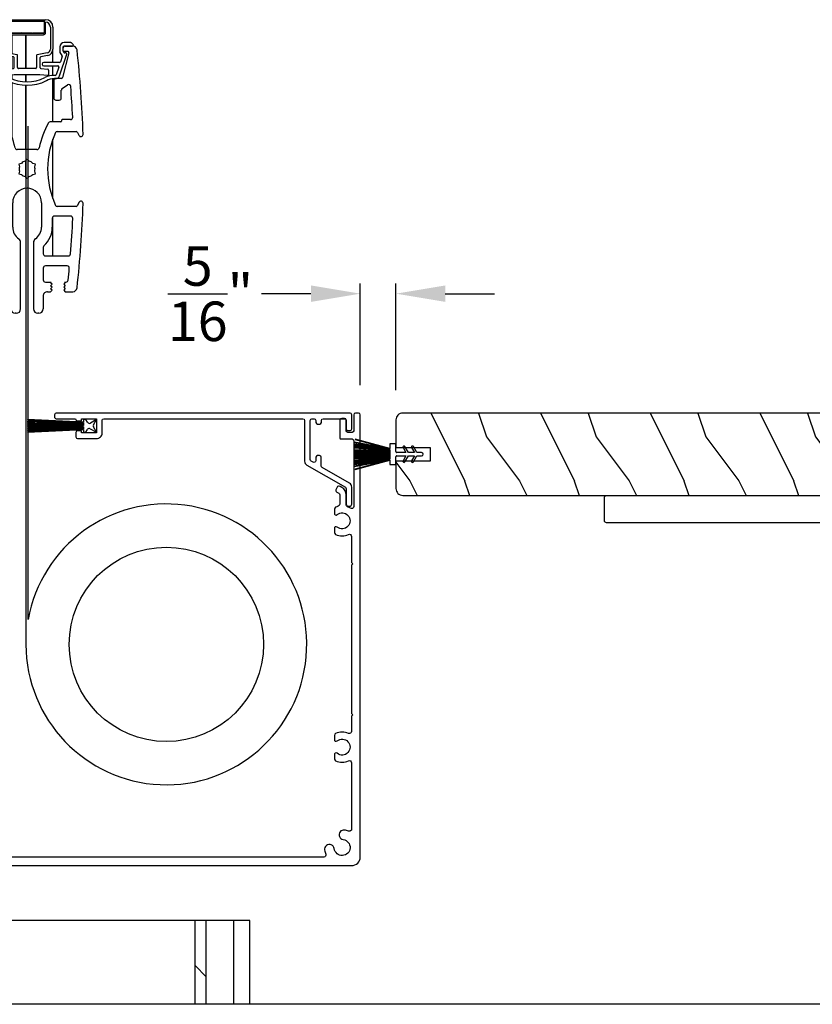
# Model space of a CAD drawing. Extents: x 246 to 399, y -461 to -395.
# Drawn here: x 366 to 373, y -443 to -434 of the extents above; entities that cross this region are included whole.
import ezdxf

# ---------------------------------------------------------------- set-up
doc = ezdxf.new("R2010")
doc.units = 0
doc.header["$LTSCALE"] = 2
doc.header["$MEASUREMENT"] = 0
doc.header["$PDMODE"] = 3
doc.layers.get('0').update_dxf_attribs({"linetype": 'CONTINUOUS'})
doc.layers.get('DEFPOINTS').update_dxf_attribs({"color": 3, "linetype": 'CONTINUOUS'})
doc.styles.get("Standard").update_dxf_attribs({"font": 'arial.ttf'})
doc.dimstyles.new('STANDARD 1.5', dxfattribs={"dimtxt": 0.36, "dimasz": 0.45, "dimexe": 0.09375, "dimexo": 0.27, "dimgap": 0.135, "dimtad": 0, "dimdec": 4, "dimzin": 0, "dimdsep": 46, "dimlunit": 4, "dimtxsty": 'Standard', "dimcen": 0, "dimadec": 5, "dimazin": 0, "dimtfac": 1, "dimtdec": 4, "dimtofl": 0, "dimtmove": 0, "dimatfit": 3, "dimfxl": 1, "dimtolj": 1, "dimtzin": 0, "dimarcsym": 0})

# ---------------------------------------------------------------- blocks, each defined once
blk = doc.blocks.new('A$C24413190')
for p, q in [((0.0089, 0.2737), (0.0084, 0.2718)), ((0.0084, 0.2718), (0.3245, 0.1879)), ((0.3245, 0.1899), (0.0089, 0.2737)), ((0.0011, 0.1985), (0.001, 0.1965)), ((0.001, 0.1965), (0.3244, 0.1716)), ((0.3244, 0.1737), (0.0011, 0.1985)), ((0.0018, 0.214), (0.0015, 0.212)), ((0.0015, 0.212), (0.3244, 0.1766)), ((0.3244, 0.1786), (0.0018, 0.214)), ((0.0026, 0.2292), (0.0023, 0.2272)), ((0.0023, 0.2272), (0.3244, 0.1816)), ((0.3244, 0.1837), (0.0026, 0.2292)), ((0.0038, 0.2467), (0.0032, 0.2436)), ((0.0032, 0.2436), (0.3244, 0.1844)), ((0.3245, 0.1871), (0.0038, 0.2467)), ((0.3244, 0.1844), (0.3244, 0.1837)), ((0.3244, 0.1816), (0.3244, 0.1786)), ((0.3795, 0.2314), (0.3245, 0.2314)), ((0.3245, 0.2314), (0.3245, 0.1899)), ((0.3245, 0.1879), (0.3245, 0.1871)), ((0.3795, 0.1629), (0.3795, 0.2314)), ((0.4454, 0.1979), (0.4714, 0.1529)), ((0.4945, 0.1529), (0.4627, 0.2079)), ((0.5224, 0.1979), (0.5484, 0.1529)), ((0.5715, 0.1529), (0.5397, 0.2079)), ((0.3245, 0.1109), (0, 0.1064)), ((0, 0.1044), (0.3245, 0.1089)), ((0, 0.1064), (0, 0.1044)), ((0.3245, 0.1059), (0, 0.0964)), ((0, 0.0927), (0.3244, 0.1051)), ((0.3244, 0.1021), (0, 0.0771)), ((0, 0.0751), (0.3244, 0.1001)), ((0.3244, 0.0971), (0, 0.0616)), ((0, 0.0964), (0, 0.0927)), ((0, 0.0596), (0.3244, 0.0951)), ((0.0006, 0.1793), (0.0005, 0.1773)), ((0.0005, 0.1773), (0.3245, 0.1679)), ((0.0005, 0.1693), (0.0005, 0.1673)), ((0.3245, 0.1649), (0.0005, 0.1693)), ((0.0005, 0.1673), (0.3245, 0.1629)), ((0.0005, 0.1599), (0.0005, 0.1579)), ((0.3245, 0.1599), (0.0005, 0.1599)), ((0.0005, 0.1579), (0.3245, 0.1579)), ((0.0005, 0.1549), (0.0005, 0.1529)), ((0.3245, 0.1549), (0.0005, 0.1549)), ((0.0005, 0.1529), (0.3245, 0.1529)), ((0.0005, 0.1499), (0.0005, 0.1479)), ((0.3245, 0.1499), (0.0005, 0.1499)), ((0.0005, 0.1479), (0.3245, 0.1479)), ((0.0005, 0.1449), (0.0005, 0.1429)), ((0.3245, 0.1449), (0.0005, 0.1449)), ((0.0005, 0.1429), (0.3245, 0.1429)), ((0.3245, 0.1379), (0.0005, 0.1379)), ((0.0005, 0.1379), (0.0005, 0.1359)), ((0.0005, 0.1359), (0.3245, 0.1359)), ((0.0005, 0.1309), (0.0005, 0.1289)), ((0.3245, 0.1309), (0.0005, 0.1309)), ((0.0005, 0.1289), (0.3245, 0.1289)), ((0.3245, 0.1259), (0.0005, 0.1259)), ((0.0005, 0.1259), (0.0005, 0.1239)), ((0.0005, 0.1239), (0.3245, 0.1239)), ((0.0005, 0.1209), (0.0005, 0.1189)), ((0.3245, 0.1209), (0.0005, 0.1209)), ((0.0005, 0.1189), (0.3245, 0.1189)), ((0.0005, 0.1159), (0.0005, 0.1139)), ((0.3245, 0.1159), (0.0005, 0.1159)), ((0.0005, 0.1139), (0.3245, 0.1139)), ((0.3245, 0.1699), (0.0006, 0.1793)), ((0.3244, 0.0921), (0.0023, 0.0465)), ((0.0026, 0.0446), (0.3244, 0.0901)), ((0.3244, 0.1766), (0.3244, 0.1737)), ((0.3244, 0.1716), (0.3245, 0.1699)), ((0.3244, 0.1051), (0.3244, 0.1021)), ((0.3244, 0.1001), (0.3244, 0.0971)), ((0.3244, 0.0951), (0.3244, 0.0921)), ((0.3244, 0.0901), (0.3244, 0.0893)), ((0.3245, 0.1679), (0.3245, 0.1649)), ((0.3245, 0.1629), (0.3245, 0.1599)), ((0.3245, 0.1579), (0.3245, 0.1549)), ((0.3245, 0.1529), (0.3245, 0.1499)), ((0.3245, 0.1479), (0.3245, 0.1449)), ((0.3245, 0.1429), (0.3245, 0.1379)), ((0.3245, 0.1359), (0.3245, 0.1309)), ((0.3245, 0.1289), (0.3245, 0.1259)), ((0.3245, 0.1239), (0.3245, 0.1209)), ((0.3245, 0.1189), (0.3245, 0.1159)), ((0.3245, 0.1139), (0.3245, 0.1109)), ((0.3245, 0.1089), (0.3245, 0.1059)), ((0.3795, 0.0444), (0.3795, 0.1129)), ((0.4714, 0.1529), (0.3895, 0.1529)), ((0.3895, 0.1229), (0.4714, 0.1229)), ((0.4714, 0.1229), (0.4454, 0.0779)), ((0.4627, 0.0679), (0.4945, 0.1229)), ((0.5484, 0.1529), (0.4945, 0.1529)), ((0.4945, 0.1229), (0.5484, 0.1229)), ((0.5484, 0.1229), (0.5224, 0.0779)), ((0.5397, 0.0679), (0.5715, 0.1229)), ((0.6145, 0.1529), (0.5715, 0.1529)), ((0.5715, 0.1229), (0.6145, 0.1229)), ((0, 0.0771), (0, 0.0751)), ((0, 0.0616), (0, 0.0596)), ((0.0023, 0.0465), (0.0026, 0.0446)), ((0.3244, 0.0893), (0.0032, 0.0302)), ((0.0032, 0.0302), (0.0038, 0.0271)), ((0.0038, 0.0271), (0.3245, 0.0867)), ((0.3245, 0.0859), (0.0084, 0.0019)), ((0.0084, 0.0019), (0.0089, 0)), ((0.0089, 0), (0.3245, 0.0838)), ((0.3245, 0.0867), (0.3245, 0.0859)), ((0.3245, 0.0838), (0.3245, 0.0444)), ((0.3245, 0.0444), (0.3795, 0.0444))]:
    blk.add_line(p, q)
for centre, radius, start, end in [((0.454, 0.2029), 0.01, 30.00472, 210.02866), ((0.531, 0.2029), 0.01, 30.00763, 210.02238), ((0.3895, 0.1629), 0.01, 179.95886, 270.00082), ((0.3895, 0.1129), 0.01, 89.99918, 180.04114), ((0.6145, 0.1379), 0.015, 270, 90), ((0.454, 0.0729), 0.01, 149.97134, 329.99528), ((0.531, 0.0729), 0.01, 149.97762, 329.99237)]:
    blk.add_arc(centre, radius, start, end)
blk = doc.blocks.new('A$Cfc71bfa4')
for p, q in [((0, 0.1002), (0.001, 0.1002)), ((0.001, 0.0904), (0.0697, 0.0904)), ((0.0029, 0.1218), (0.0029, 0.1179)), ((0.5137, 0.095), (0.0029, 0.1218)), ((0.0029, 0.1179), (0.5137, 0.0911)), ((0.5137, 0.0872), (0.0029, 0.105)), ((0.0029, 0.105), (0.0029, 0.1011)), ((0.0029, 0.1011), (0.5137, 0.0833)), ((0.5333, 0.1218), (0.5137, 0.1218)), ((0.5137, 0.1218), (0.5137, 0.095)), ((0.5137, 0.0911), (0.5137, 0.0872)), ((0.5489, 0.0947), (0.5333, 0.1218)), ((0.6315, 0.1218), (0.5762, 0.0878)), ((0.6032, 0.0727), (0.6315, 0.1218)), ((0.0029, 0.0882), (0.0029, 0.0843)), ((0.5137, 0.0793), (0.0029, 0.0882)), ((0.0029, 0.0843), (0.5137, 0.0754)), ((0.5137, 0.0715), (0.0029, 0.0759)), ((0.0029, 0.0759), (0.0029, 0.072)), ((0.0029, 0.072), (0.5137, 0.0675)), ((0.5137, 0.0649), (0.0029, 0.0649)), ((0.0029, 0.0649), (0.0029, 0.0609)), ((0.0029, 0.0609), (0.5137, 0.0609)), ((0.5137, 0.0582), (0.0029, 0.0538)), ((0.0029, 0.0498), (0.5137, 0.0543)), ((0.0029, 0.0538), (0.0029, 0.0498)), ((0.5137, 0.0504), (0.0029, 0.0415)), ((0.0029, 0.0375), (0.5137, 0.0464)), ((0.5137, 0.0425), (0.0029, 0.0247)), ((0.0029, 0.0415), (0.0029, 0.0375)), ((0.0029, 0.0207), (0.5137, 0.0386)), ((0.5137, 0.0347), (0.0029, 0.0079)), ((0.0029, 0.004), (0.5137, 0.0307)), ((0.0029, 0.0247), (0.0029, 0.0207)), ((0.0029, 0.0079), (0.0029, 0.004)), ((0.5137, 0.0833), (0.5137, 0.0793)), ((0.5137, 0.0754), (0.5137, 0.0715)), ((0.5137, 0.0675), (0.5137, 0.0649)), ((0.5137, 0.0609), (0.5137, 0.0582)), ((0.5137, 0.0543), (0.5137, 0.0504)), ((0.5137, 0.0464), (0.5137, 0.0425)), ((0.5137, 0.0386), (0.5137, 0.0347)), ((0.5137, 0.0307), (0.5137, 0.004)), ((0.5137, 0.004), (0.5333, 0.004)), ((0.5333, 0.004), (0.548, 0.0295)), ((0.5749, 0.0367), (0.6315, 0.004)), ((0.6315, 0.004), (0.6032, 0.0531))]:
    blk.add_line(p, q)
for centre, start, end in [((0.5659, 0.1046), 210.0206, 301.55726), ((0.565, 0.0196), 60.00138, 149.99453), ((0.6202, 0.0629), 150.00438, 209.99562)]:
    blk.add_arc(centre, 0.0196, start, end)
blk = doc.blocks.new('A$Ceba7c1e9')
for p, q in [((1.8212, 2.6743), (1.8212, 2.8759)), ((1.8447, 2.6743), (1.8447, 2.8759)), ((1.888, 2.9426), (2.2258, 2.9426)), ((1.888, 2.9191), (1.888, 2.8248)), ((1.8997, 2.8248), (1.8997, 2.9309)), ((1.8997, 2.9309), (2.214, 2.9309)), ((1.9017, 2.8248), (1.9017, 2.923)), ((1.9076, 2.9289), (2.2062, 2.9289)), ((1.9194, 2.9309), (1.9194, 2.9289)), ((2.0461, 2.9289), (2.0461, 2.9309)), ((2.0471, 2.9289), (2.0471, 2.9309)), ((2.2121, 2.923), (2.2121, 2.8248)), ((2.214, 2.9309), (2.214, 2.8248)), ((2.2258, 2.8248), (2.2258, 2.9191)), ((2.269, 2.8759), (2.269, 2.6743)), ((2.2926, 2.8759), (2.2926, 2.6743)), ((2.0039, 2.8189), (1.9076, 2.8189)), ((2.2062, 2.8169), (1.9076, 2.8169)), ((1.9076, 2.8051), (2.2062, 2.8051)), ((1.9194, 2.8189), (1.9194, 2.8169)), ((1.9194, 2.8051), (1.9194, 2.6314)), ((2.0078, 2.8228), (2.0039, 2.8189)), ((2.0117, 2.8189), (2.0078, 2.8228)), ((2.1021, 2.8189), (2.0117, 2.8189)), ((2.0461, 2.8169), (2.0461, 2.8189)), ((2.0461, 2.498), (2.0461, 2.8051)), ((2.0471, 2.8169), (2.0471, 2.8189)), ((2.0471, 2.498), (2.0471, 2.8051)), ((2.106, 2.8228), (2.1021, 2.8189)), ((2.1099, 2.8189), (2.106, 2.8228)), ((2.2062, 2.8189), (2.1099, 2.8189)), ((1.6526, 2.7314), (1.6369, 2.7156)), ((1.719, 2.7022), (1.6402, 2.7022)), ((1.6424, 2.7022), (1.7112, 2.7022)), ((1.719, 2.7337), (1.6581, 2.7337)), ((1.7583, 2.6551), (1.7583, 2.6944)), ((2.3555, 2.6944), (2.3555, 2.6551)), ((2.4556, 2.7337), (2.3947, 2.7337)), ((2.4736, 2.7022), (2.3947, 2.7022)), ((2.4026, 2.7022), (2.4714, 2.7022)), ((2.4769, 2.7156), (2.4612, 2.7314)), ((1.7325, 2.4164), (1.6748, 2.6404)), ((1.6862, 2.6551), (1.719, 2.6551)), ((1.6959, 2.629), (1.7623, 2.4305)), ((1.7112, 2.6394), (1.7033, 2.6394)), ((1.7269, 2.6865), (1.7269, 2.6551)), ((1.7308, 2.6669), (1.7308, 2.6905)), ((1.7527, 2.5583), (1.736, 2.6081)), ((1.8212, 2.553), (1.8212, 2.6743)), ((1.9325, 2.6052), (1.8699, 2.6162)), ((1.964, 2.6236), (1.874, 2.6394)), ((1.9194, 2.6075), (1.9194, 2.4962)), ((1.9705, 2.5058), (1.9705, 2.6158)), ((2.1433, 2.6158), (2.1433, 2.5058)), ((2.2398, 2.6394), (2.1498, 2.6236)), ((2.2439, 2.6162), (2.1812, 2.6052)), ((2.2916, 2.553), (2.2916, 2.6635)), ((2.3515, 2.4305), (2.4179, 2.629)), ((2.3778, 2.6081), (2.3611, 2.5583)), ((2.439, 2.6404), (2.3813, 2.4164)), ((2.383, 2.6905), (2.383, 2.6669)), ((2.3869, 2.6551), (2.3869, 2.6865)), ((2.3947, 2.6551), (2.4276, 2.6551)), ((2.4105, 2.6394), (2.4026, 2.6394)), ((1.9037, 2.553), (1.7601, 2.553)), ((1.7759, 2.5215), (1.9037, 2.5215)), ((1.8212, 2.4347), (1.8212, 2.5215)), ((1.939, 2.5052), (1.939, 2.5974)), ((2.1747, 2.5974), (2.1747, 2.5052)), ((2.3537, 2.553), (2.2101, 2.553)), ((2.2101, 2.5215), (2.3379, 2.5215)), ((2.2916, 2.4347), (2.2916, 2.5215)), ((1.7921, 2.4405), (1.7685, 2.5112)), ((1.8092, 2.4351), (1.7996, 2.4351)), ((1.8605, 2.4405), (1.8605, 2.4839)), ((1.8676, 2.4917), (1.9319, 2.4973)), ((1.939, 2.4388), (1.869, 2.4327)), ((1.9194, 2.4371), (1.9194, 2.4033)), ((2.1747, 2.4388), (1.939, 2.4388)), ((2.1355, 2.498), (1.9783, 2.498)), ((2.0461, 2.3763), (2.0461, 2.4388)), ((2.0471, 2.3763), (2.0471, 2.4388)), ((2.2448, 2.4327), (2.1747, 2.4388)), ((2.1819, 2.4973), (2.2461, 2.4917)), ((2.2533, 2.4839), (2.2533, 2.4405)), ((2.3142, 2.4351), (2.3046, 2.4351)), ((2.3453, 2.5112), (2.3217, 2.4405)), ((1.689, 2.3474), (1.7359, 2.3159)), ((1.8015, 2.4076), (1.7439, 2.4076)), ((1.7996, 2.4037), (1.8092, 2.4037)), ((1.8133, 2.2288), (1.8133, 2.3958)), ((1.8212, 2.0128), (1.8212, 2.4032)), ((1.9194, 2.3696), (1.9194, 1.8731)), ((2.0461, 1.7594), (2.0461, 2.3449)), ((2.0471, 1.7594), (2.0471, 2.3449)), ((2.2916, 2.0128), (2.2916, 2.4031)), ((2.3005, 2.3958), (2.3005, 2.2288)), ((2.3046, 2.4037), (2.3142, 2.4037)), ((2.3699, 2.4076), (2.3122, 2.4076)), ((2.3779, 2.3159), (2.4248, 2.3474)), ((1.7446, 2.2996), (1.7446, 2.2288)), ((2.3692, 2.2288), (2.3692, 2.2996)), ((1.7642, 2.2092), (1.7937, 2.2092)), ((2.3201, 2.2092), (2.3496, 2.2092)), ((1.7367, 2.0324), (1.6605, 2.0324)), ((1.7426, 2.0187), (1.7426, 2.0265)), ((1.8451, 2.0128), (1.7485, 2.0128)), ((2.3653, 2.0128), (2.2687, 2.0128)), ((2.3712, 2.0265), (2.3712, 2.0187)), ((2.4533, 2.0324), (2.3771, 2.0324)), ((1.5837, 1.8887), (1.5959, 1.9152)), ((1.6102, 1.9244), (1.7821, 1.9244)), ((2.3317, 1.9244), (2.5036, 1.9244)), ((2.5179, 1.9152), (2.5301, 1.8887)), ((1.8212, 1.3092), (1.8212, 1.856)), ((2.2916, 1.3118), (2.2916, 1.8533)), ((2.1472, 1.7594), (1.9665, 1.7594)), ((2.0047, 1.6332), (1.9805, 1.6267)), ((1.9805, 1.6267), (1.987, 1.6025)), ((2.0569, 1.6708), (2.0392, 1.6531)), ((2.0461, 1.5052), (2.0461, 1.66)), ((2.0471, 1.5042), (2.0471, 1.6609)), ((2.0746, 1.6531), (2.0569, 1.6708)), ((2.1333, 1.6267), (2.1091, 1.6332)), ((2.1268, 1.6025), (2.1333, 1.6267)), ((1.987, 1.5627), (1.9805, 1.5385)), ((1.9805, 1.5385), (2.0047, 1.532)), ((2.1091, 1.532), (2.1333, 1.5385)), ((2.1333, 1.5385), (2.1268, 1.5627)), ((2.0392, 1.5121), (2.0569, 1.4944)), ((2.0569, 1.4944), (2.0746, 1.5121)), ((1.5959, 1.2499), (1.5837, 1.2765)), ((1.9255, 1.0522), (1.9255, 1.2744)), ((2.1883, 1.2744), (2.1883, 1.0522)), ((2.5301, 1.2765), (2.5179, 1.2499)), ((1.7821, 1.2408), (1.6102, 1.2408)), ((2.5036, 1.2408), (2.3317, 1.2408)), ((1.8076, 1.1524), (1.6596, 1.1524)), ((1.8212, 0.789), (1.8212, 1.147)), ((1.8272, 1.0522), (1.8272, 1.1328)), ((2.2865, 1.1328), (2.2865, 1.0522)), ((2.2916, 0.789), (2.2916, 1.146)), ((2.4542, 1.1524), (2.3062, 1.1524)), ((1.998, 0.3058), (1.998, 0.9126)), ((2.1158, 0.9126), (2.1158, 0.3058)), ((1.9096, 0.8087), (1.9096, 0.8671)), ((2.2042, 0.8671), (2.2042, 0.8087)), ((1.68, 0.789), (1.8899, 0.789)), ((2.2239, 0.789), (2.4337, 0.789)), ((1.8899, 0.6987), (1.6913, 0.6987)), ((1.9096, 0.571), (1.9096, 0.679)), ((2.2042, 0.679), (2.2042, 0.571)), ((2.4225, 0.6987), (2.2239, 0.6987)), ((1.7019, 0.5513), (1.7151, 0.5513)), ((1.7092, 0.5455), (1.7151, 0.5513)), ((1.723, 0.5317), (1.7092, 0.5455)), ((1.8428, 0.5455), (1.829, 0.5317)), ((1.8369, 0.5513), (1.8899, 0.5513)), ((1.8369, 0.5513), (1.8428, 0.5455)), ((2.2239, 0.5513), (2.2769, 0.5513)), ((2.271, 0.5455), (2.2769, 0.5513)), ((2.2847, 0.5317), (2.271, 0.5455)), ((2.4046, 0.5455), (2.3908, 0.5317)), ((2.3987, 0.5513), (2.4118, 0.5513)), ((2.3987, 0.5513), (2.4046, 0.5455)), ((1.6402, 0.463), (1.7092, 0.463)), ((1.7092, 0.518), (1.723, 0.5317)), ((1.723, 0.5042), (1.7092, 0.518)), ((1.7092, 0.4905), (1.723, 0.5042)), ((1.723, 0.4767), (1.7092, 0.4905)), ((1.7092, 0.463), (1.723, 0.4767)), ((1.829, 0.5317), (1.8428, 0.518)), ((1.8428, 0.518), (1.829, 0.5042)), ((1.829, 0.5042), (1.8428, 0.4905)), ((1.8428, 0.4905), (1.829, 0.4767)), ((1.829, 0.4767), (1.8428, 0.463)), ((1.8428, 0.463), (1.8703, 0.463)), ((2.2435, 0.463), (2.271, 0.463)), ((2.271, 0.518), (2.2847, 0.5317)), ((2.2847, 0.5042), (2.271, 0.518)), ((2.271, 0.4905), (2.2847, 0.5042)), ((2.2847, 0.4767), (2.271, 0.4905)), ((2.271, 0.463), (2.2847, 0.4767)), ((2.3908, 0.5317), (2.4046, 0.518)), ((2.4046, 0.518), (2.3908, 0.5042)), ((2.3908, 0.5042), (2.4046, 0.4905)), ((2.4046, 0.4905), (2.3908, 0.4767)), ((2.3908, 0.4767), (2.4046, 0.463)), ((2.4046, 0.463), (2.4736, 0.463)), ((1.9096, 0.3058), (1.9096, 0.4237)), ((2.2042, 0.4237), (2.2042, 0.3058)), ((1.9587, 0.2665), (1.9489, 0.2665)), ((2.1649, 0.2665), (2.1551, 0.2665))]:
    blk.add_line(p, q)
for centre, radius, start, end in [((1.888, 2.8759), 0.0668, 90.00112, 180.00039), ((1.888, 2.8759), 0.0432, 90.0035, 179.9998), ((1.9076, 2.923), 0.0059, 90.03576, 179.99554), ((2.2062, 2.923), 0.0059, 0.00325, 89.96475), ((2.2258, 2.8759), 0.0668, 359.99961, 89.99888), ((2.2258, 2.8759), 0.0432, 0.00037, 89.99633), ((1.9076, 2.8248), 0.0196, 179.99255, 270.01172), ((1.9076, 2.8248), 0.00786, 180.02479, 269.9656), ((1.9076, 2.8248), 0.00589, 179.97226, 270.04197), ((2.2062, 2.8248), 0.00589, 269.95752, 0.02896), ((2.2062, 2.8248), 0.0196, 269.98864, 0.00709), ((2.2062, 2.8248), 0.00786, 270.03531, 359.97429), ((1.6402, 2.663), 0.0393, 89.99528, 173.66939), ((1.6424, 2.7101), 0.00786, 135.00606, 269.99411), ((1.6581, 2.7258), 0.00783, 89.89871, 135.06833), ((1.7112, 2.6865), 0.0157, 359.98539, 90.02261), ((1.719, 2.6944), 0.0393, 0.00457, 89.9997), ((1.719, 2.6905), 0.0118, 0.00992, 90.0036), ((2.3947, 2.6944), 0.0393, 90.00041, 179.99543), ((2.3947, 2.6905), 0.0118, 89.9964, 179.99008), ((2.4026, 2.6865), 0.0157, 89.9772, 180.01506), ((2.4557, 2.7258), 0.00783, 44.93269, 90.09973), ((2.4714, 2.7101), 0.00786, 270.00536, 44.99394), ((2.4736, 2.663), 0.0393, 6.33061, 90.00461), ((11.3742, 1.5826), 9.833, 173.66674, 178.16836), ((1.6862, 2.6433), 0.0118, 90.0001, 194.45778), ((1.7033, 2.6315), 0.00786, 90.02246, 198.50224), ((1.7112, 2.6551), 0.0157, 269.97739, 0.01461), ((1.719, 2.6669), 0.0118, 269.9964, 0.01285), ((1.7435, 2.6106), 0.00786, 125.96303, 198.50785), ((1.7112, 2.6551), 0.0471, 305.95899, 359.99762), ((1.8801, 2.6742), 0.0589, 179.99398, 260.00485), ((1.8801, 2.6743), 0.0354, 179.99827, 260.00213), ((1.9312, 2.5974), 0.00785, 359.95801, 80.04942), ((1.9626, 2.6158), 0.00786, 0.01833, 79.9891), ((2.1512, 2.6158), 0.00786, 100.01132, 179.98062), ((2.1826, 2.5974), 0.00785, 99.95058, 180.04199), ((2.2337, 2.6743), 0.0354, 279.99787, 0.00173), ((2.2337, 2.6742), 0.0589, 279.99515, 0.00602), ((2.4026, 2.6551), 0.0471, 180.00243, 234.04078), ((2.3703, 2.6106), 0.00786, 341.49189, 54.03809), ((2.3947, 2.6669), 0.0118, 179.98715, 270.0036), ((2.4026, 2.6551), 0.0157, 179.98494, 270.0228), ((2.4105, 2.6315), 0.00786, 341.4986, 89.97723), ((2.4276, 2.6433), 0.0118, 345.54165, 90.00012), ((-7.2603, 1.5826), 9.8329, 1.83161, 6.33328), ((1.7601, 2.5608), 0.00786, 198.51207, 270.00483), ((1.7759, 2.5137), 0.00786, 90.01641, 198.48265), ((1.9037, 2.5372), 0.0157, 270.00107, 89.99893), ((2.2101, 2.5372), 0.0157, 90.00107, 269.99893), ((2.3379, 2.5137), 0.00786, 341.51651, 89.9839), ((2.3537, 2.5608), 0.00786, 269.99377, 341.48986), ((1.7996, 2.4429), 0.0393, 198.49956, 270.00742), ((1.7996, 2.443), 0.00786, 198.51207, 270.00483), ((1.8092, 2.2464), 0.1887, 63.24303, 89.99233), ((1.8683, 2.4839), 0.00786, 95.00713, 180.01544), ((1.8683, 2.4405), 0.00786, 180.01281, 274.96434), ((1.9312, 2.5052), 0.00786, 275.00714, 359.98129), ((1.9783, 2.5058), 0.00785, 180.00247, 270.02208), ((2.1355, 2.5058), 0.00785, 269.97701, 359.99844), ((2.1826, 2.5052), 0.00786, 180.01774, 264.99326), ((2.3046, 2.2464), 0.1887, 90.00769, 116.75697), ((2.2455, 2.4405), 0.00786, 265.03485, 359.988), ((2.2455, 2.4839), 0.00786, 359.98355, 84.99388), ((2.3142, 2.443), 0.00786, 269.99421, 341.4889), ((2.3142, 2.4429), 0.0393, 269.99248, 341.50044), ((1.678, 2.3311), 0.0196, 56.07662, 175.57181), ((1.7439, 2.4194), 0.0118, 194.44975, 270.018), ((1.8015, 2.3958), 0.0118, 359.98715, 90.0036), ((1.8092, 2.2465), 0.1571, 63.23361, 90.00174), ((2.0569, 2.7376), 0.3928, 243.23391, 296.76609), ((2.0569, 2.7376), 0.3614, 243.23378, 296.76622), ((2.3046, 2.2465), 0.1571, 89.99826, 116.76639), ((2.3122, 2.3958), 0.0118, 89.9964, 180.01285), ((2.3699, 2.4194), 0.0118, 269.98172, 345.55089), ((2.4357, 2.3311), 0.0196, 4.42826, 123.92342), ((11.374, 1.5826), 9.7445, 175.58568, 177.23309), ((1.7249, 2.2996), 0.0196, 0.00605, 56.05317), ((2.3889, 2.2996), 0.0196, 123.94713, 179.99445), ((-7.2603, 1.5826), 9.7445, 2.76691, 4.41432), ((1.7642, 2.2288), 0.0196, 180.00221, 269.98798), ((1.7937, 2.2288), 0.0196, 270.01233, 359.99706), ((2.3201, 2.2288), 0.0196, 180.00257, 269.98804), ((2.3496, 2.2288), 0.0196, 270.01196, 359.99743), ((1.6605, 2.0521), 0.0196, 177.24366, 269.99942), ((1.7367, 2.0265), 0.0059, 0.00446, 89.96424), ((1.7485, 2.0187), 0.0059, 180.00203, 269.96525), ((1.8451, 1.9931), 0.0196, 28.34525, 90.01445), ((1.0847, 1.5826), 0.8838, 12.55486, 28.36036), ((3.0291, 1.5826), 0.8838, 151.63969, 167.44512), ((2.2686, 1.9931), 0.0196, 89.98635, 151.65395), ((2.3653, 2.0187), 0.0059, 270.03525, 359.99675), ((2.3771, 2.0265), 0.0059, 90.03525, 179.99675), ((2.4533, 2.0521), 0.0196, 270.00058, 2.75634), ((1.5658, 1.8969), 0.0196, 179.99457, 335.23993), ((1.6102, 1.9087), 0.0157, 89.99109, 155.249), ((1.7821, 1.9087), 0.0157, 25.05433, 89.98629), ((1.0846, 1.5826), 0.7857, 334.94604, 25.05396), ((3.0292, 1.5826), 0.7857, 154.94606, 205.05394), ((2.3317, 1.9087), 0.0157, 90.01443, 154.94468), ((2.5036, 1.9087), 0.0157, 24.75051, 90.00887), ((2.548, 1.8969), 0.0196, 204.75996, 0.00563), ((1.9665, 1.779), 0.0196, 192.5671, 269.99732), ((2.1472, 1.779), 0.0196, 270.00268, 347.4329), ((2.0569, 1.5826), 0.0727, 104.07884, 135.91798), ((2.0569, 1.5826), 0.0727, 44.08179, 75.92149), ((2.0569, 1.5826), 0.0727, 164.07758, 195.92242), ((2.0569, 1.5826), 0.0726, 224.06569, 255.92584), ((2.0569, 1.5826), 0.0726, 284.07383, 315.93455), ((2.0569, 1.5826), 0.0727, 344.07716, 15.92284), ((2.0569, 1.2744), 0.1314, 0.00062, 179.99938), ((1.5658, 1.2683), 0.0196, 24.76007, 180.00543), ((11.3742, 1.5826), 9.833, 181.83164, 186.33326), ((-7.2603, 1.5826), 9.8329, 353.66672, 358.16839), ((2.548, 1.2683), 0.0196, 359.99437, 155.24004), ((1.6102, 1.2565), 0.0157, 204.751, 270.00891), ((1.7821, 1.2565), 0.0157, 270.01371, 334.94567), ((2.3317, 1.2565), 0.0157, 205.05532, 269.98557), ((2.5036, 1.2565), 0.0157, 269.99113, 335.24949), ((1.6596, 1.1328), 0.0196, 90.00262, 182.64451), ((11.3731, 1.5825), 9.7436, 182.65101, 184.56462), ((1.8076, 1.1328), 0.0196, 0.01587, 89.98797), ((2.3062, 1.1328), 0.0196, 90.01196, 179.98377), ((-7.2591, 1.5825), 9.7433, 355.43537, 357.34903), ((2.4542, 1.1328), 0.0196, 357.35513, 89.99774), ((2.0569, 1.0522), 0.2296, 179.99944, 227.95241), ((2.0569, 1.0522), 0.1314, 179.99794, 234.88212), ((2.0569, 1.0522), 0.1314, 305.11792, 0.00197), ((2.0569, 1.0522), 0.2296, 312.04759, 0.00056), ((1.9587, 0.9126), 0.0393, 359.99838, 54.87706), ((2.1551, 0.9126), 0.0393, 125.12294, 180.00162), ((1.8899, 0.8087), 0.0196, 270.01202, 359.99779), ((1.8899, 0.8671), 0.0197, 0.01317, 47.93271), ((2.2239, 0.8671), 0.0197, 132.06821, 179.98591), ((2.2239, 0.8087), 0.0196, 180.00257, 269.98782), ((1.68, 0.8087), 0.0196, 184.56355, 269.99377), ((2.4337, 0.8087), 0.0196, 270.00639, 355.43608), ((1.6913, 0.679), 0.0196, 89.98723, 185.34392), ((11.3961, 1.5848), 9.7666, 185.33199, 185.97016), ((1.8899, 0.679), 0.0196, 359.99255, 90.01129), ((2.2239, 0.679), 0.0196, 89.98886, 180.00709), ((2.4225, 0.679), 0.0196, 354.65608, 90.01277), ((-7.2776, 1.5843), 9.7619, 354.02969, 354.66816), ((1.7019, 0.571), 0.0196, 185.96973, 270.00132), ((1.8899, 0.571), 0.0196, 270.01203, 359.98413), ((2.2239, 0.571), 0.0196, 180.01623, 269.98782), ((2.4118, 0.571), 0.0196, 269.99889, 354.03027), ((1.6402, 0.5022), 0.0393, 186.33061, 270.00472), ((1.8703, 0.4237), 0.0393, 359.99738, 89.99985), ((2.2435, 0.4237), 0.0393, 90.00041, 180.00226), ((2.4736, 0.5022), 0.0393, 269.99539, 353.66939), ((1.9489, 0.3058), 0.0393, 180.00457, 269.9997), ((1.9587, 0.3058), 0.0393, 270.00052, 359.99543), ((2.1551, 0.3058), 0.0393, 180.00457, 269.99959), ((2.1649, 0.3058), 0.0393, 270.00041, 359.99543)]:
    blk.add_arc(centre, radius, start, end)
blk = doc.blocks.new('*D102')
at = {"color": 0, "lineweight": -2, "transparency": 16777216}
for p, q in [((369.3095, -437.1529), (369.3095, -436.2249)), ((369.635, -437.1997), (369.635, -436.2249)), ((368.8595, -436.3187), (368.4095, -436.3187)), ((370.085, -436.3187), (370.535, -436.3187))]:
    blk.add_line(p, q, dxfattribs=at)
at = {"color": 0, "transparency": 16777216}
for points in [[(368.8595, -436.2437), (368.8595, -436.3937), (369.3095, -436.3187)], [(370.085, -436.2437), (370.085, -436.3937), (369.635, -436.3187)]]:
    blk.add_solid(points, dxfattribs=at)
at = {"layer": 'DEFPOINTS', "color": 0, "transparency": 16777216}
for p in [(369.3095, -436.3187), (369.3095, -437.4229), (369.635, -437.4697)]:
    blk.add_point(p, dxfattribs=at)
at = {"color": 0, "transparency": 16777216, "insert": (367.9442, -436.3187), "char_height": 0.36, "attachment_point": 5}
blk.add_mtext('\\A1;{\\H1x;\\S5/16;}"', dxfattribs=at)

msp = doc.modelspace()

# ---------------------------------------------------------------- hatches: boundary and pattern name
h = msp.add_hatch()
h.set_pattern_fill('WOOD2', color=256, angle=90, pattern_type=2)
h.set_pattern_definition([(306.8699, (-1.53964, 133.3743), (-2.000000123, 2.99999992), [0.5, -4.5]), (296.5651, (-1.23964, 133.9743), (1.0000013, -0.99999916), [1.118034, -1.118034]), (288.4349, (-0.73964, 133.9743), (0.9999984, -2.00000043), [0.632456, -2.529822])])
edge = h.paths.add_edge_path()
edge.add_line((369.69745, -438.15721), (373.61245, -438.15721))
edge.add_line((373.61245, -438.15721), (373.61245, -437.40721))
edge.add_line((373.61245, -437.40721), (369.69745, -437.40721))
edge.add_arc((369.69745, -437.46971), 0.0625, 90, 180)
edge.add_line((369.63495, -437.46971), (369.63495, -437.71971))
edge.add_line((369.63495, -437.71971), (369.94745, -437.71971))
edge.add_line((369.94745, -437.71971), (369.94745, -437.84471))
edge.add_line((369.94745, -437.84471), (369.63495, -437.84471))
edge.add_line((369.63495, -437.84471), (369.63495, -438.09471))
edge.add_arc((369.69745, -438.09471), 0.0625, 180, 270)
h = msp.add_hatch()
h.set_pattern_fill('DOLMIT', color=256, angle=90)
h.set_pattern_definition([(90, (-914.34404, 988.7038), (-0.25, 2e-17), []), (135, (-914.34404, 988.7038), (-0.5, -0.5), [0.3535534, -0.7071068])])
h.paths.add_polyline_path([(368.30358, -442.03221), (367.80358, -442.03221), (367.80358, -442.7948), (368.30358, -442.7948)])

# ---------------------------------------------------------------- linework, layer by layer
for p, q in [((368.30358, -442.03221), (365.7738, -442.03221)), ((367.80358, -442.79618), (367.80358, -442.03221)), ((368.30358, -442.79618), (368.30358, -442.03221)), ((381.36608, -442.7948), (365.2738, -442.7948))]:
    msp.add_line(p, q)
for points in [[(366.26182, -434.79066), (366.26182, -439.51523, 22.5832221), (366.28183, -439.28984), (366.28183, -434.79066)], [(365.85237, -441.53221), (369.23094, -441.53221, 0.4142056), (369.30951, -441.45364), (369.30951, -437.42293, 0.4141931), (369.2938, -437.40721), (369.2663, -437.40721, 0.4141931), (369.25058, -437.42293), (369.25058, -437.56828, -0.4141996), (369.23487, -437.584), (369.19755, -437.584, -0.4141996), (369.18183, -437.56828), (369.18183, -437.47203, 0.4141123), (369.16612, -437.45632), (369.14058, -437.45632, 0.4141123), (369.12487, -437.47203), (369.12487, -437.63507, 0.413911), (369.13273, -437.64293), (369.23487, -437.64293, -0.4141123), (369.25058, -437.65864), (369.25058, -438.25812, -0.5970008), (369.22014, -438.27452, 0.0528699), (369.19436, -438.26121, -0.3092871), (369.18183, -438.2429), (369.18183, -438.15364, 0.2679501), (369.14255, -438.0856), (369.12554, -438.07578, 0.4141768), (369.0987, -438.08297), (369.08888, -438.09998, 0.4142047), (369.09607, -438.12681), (369.11308, -438.13663, -0.2678014), (369.12291, -438.15364), (369.12291, -438.23773, -0.338432), (369.10842, -438.25668, 0.0458334), (369.08493, -438.26544, 0.2883651), (369.0738, -438.28314), (369.0738, -438.32102, 0.6312994), (369.09874, -438.3329, -2.0983349), (369.09874, -438.44581, 0.6309933), (369.0738, -438.45769), (369.0738, -438.49558, 0.2881267), (369.08493, -438.51328, 0.2254692), (369.20295, -438.51382, -0.5495599), (369.23094, -438.5316), (369.23094, -438.77043), (369.24273, -438.78221), (369.23094, -438.794), (369.23094, -440.14543), (369.24273, -440.15722), (369.23094, -440.169), (369.23094, -440.30961, -0.5493215), (369.20295, -440.32739, 0.2255486), (369.08493, -440.32794, 0.2883651), (369.0738, -440.34564), (369.0738, -440.38352, 0.6312994), (369.09874, -440.3954, -2.0983178), (369.09874, -440.50831, 0.6309933), (369.0738, -440.52019), (369.0738, -440.55808, 0.2881267), (369.08493, -440.57578, 0.2254692), (369.20295, -440.57632, -0.5495599), (369.23094, -440.5941), (369.23094, -441.19929, -0.5300596), (369.20404, -441.21754, 0.0599371), (369.16685, -441.2077, 1.0000106), (369.15459, -441.29524, -2.0069635), (369.07254, -441.37729, 1.0000492), (368.985, -441.38955, 0.0599684), (368.99484, -441.42674, -0.5298918), (368.97659, -441.45364), (366.10672, -441.45364, -0.5298918)], [(369.69745, -438.15721), (373.61245, -438.15721), (373.61245, -437.40721), (369.69745, -437.40721, 0.4142136), (369.63495, -437.46971), (369.63495, -437.71971), (369.94745, -437.71971), (369.94745, -437.84471), (369.63495, -437.84471), (369.63495, -438.09471, 0.4142136), (369.69745, -438.15721)], [(373.84195, -438.40722), (371.55645, -438.40722, -0.414218), (371.53645, -438.38722), (371.53645, -438.17722, -0.4142867), (371.55645, -438.15721), (373.59195, -438.15721, 0.4142169)]]:
    msp.add_lwpolyline(points, format="xyb")
msp.add_lwpolyline([(368.82237, -437.88037), (369.17398, -438.08337, -0.2680162), (369.18183, -438.09698), (369.18183, -438.23841, 0.4141996), (369.19755, -438.25413), (369.21719, -438.25413, 0.4141996), (369.23291, -438.23841), (369.23291, -438.08111, 0.2678924), (369.21326, -438.04708), (368.96183, -437.90192, -0.2680162), (368.95398, -437.88831), (368.95398, -437.80989, 0.4141058), (368.93826, -437.79418), (368.92058, -437.79418, 0.4141151), (368.90487, -437.80989), (368.90487, -437.84182, -0.5772614), (368.8813, -437.85542), (368.86166, -437.84408, -0.268), (368.8538, -437.83047), (368.8538, -437.474, -0.4141996), (368.86951, -437.45828), (368.88916, -437.45828, -0.4141996), (368.90487, -437.474), (368.90487, -437.49168, 0.4141151), (368.92058, -437.50739), (368.94023, -437.50739, 0.4141123), (368.95594, -437.49168), (368.95594, -437.474, -0.4141931), (368.97166, -437.45828), (369.16612, -437.45828, -0.4141996), (369.18183, -437.474), (369.18183, -437.55061, 0.4141123), (369.19755, -437.56632), (369.21719, -437.56632, 0.4141123), (369.23291, -437.55061), (369.23291, -437.42293, 0.4141996), (369.21719, -437.40721), (366.53791, -437.40721, 0.4141996), (366.52219, -437.42293), (366.52219, -437.44257, 0.4144104), (366.53791, -437.45828), (366.70323, -437.45828, -0.3054352), (366.7178, -437.46811, 0.3052597), (366.73237, -437.47793), (366.76773, -437.47793), (366.76773, -437.45828), (366.90523, -437.45828), (366.90523, -437.58793), (366.76773, -437.58793), (366.76773, -437.56828), (366.73237, -437.56828, 0.4141996), (366.71666, -437.584), (366.71666, -437.62329, 0.4141123), (366.73237, -437.639), (366.90523, -437.639, 0.4142139), (366.9563, -437.58793), (366.9563, -437.474, -0.414198), (366.97201, -437.45828), (368.78701, -437.45828, -0.4141996), (368.80273, -437.474), (368.80273, -437.84635, 0.2678887)], format="xyb", close=True)
msp.add_circle((367.54187, -439.51523), 0.88586)

# ---------------------------------------------------------------- block references
for name, p in [('A$Ceba7c1e9', (364.21493, -436.764)), ('A$Cfc71bfa4', (366.27371, -437.58599)), ('A$C24413190', (369.255, -437.92008))]:
    msp.add_blockref(name, p)

# ---------------------------------------------------------------- dimensions: what is measured, and where the dimension line sits
dim = msp.add_linear_dim(base=(369.30951, -436.31867), p1=(369.63495, -437.46971), p2=(369.30951, -437.42293), dimstyle='STANDARD 1.5', override={"dimpost": '\\X'})
dim.commit()
dim.dimension.update_dxf_attribs({"geometry": '*D102', "text_midpoint": (367.94423, -436.31867)})

doc.saveas('drawing.dxf')
